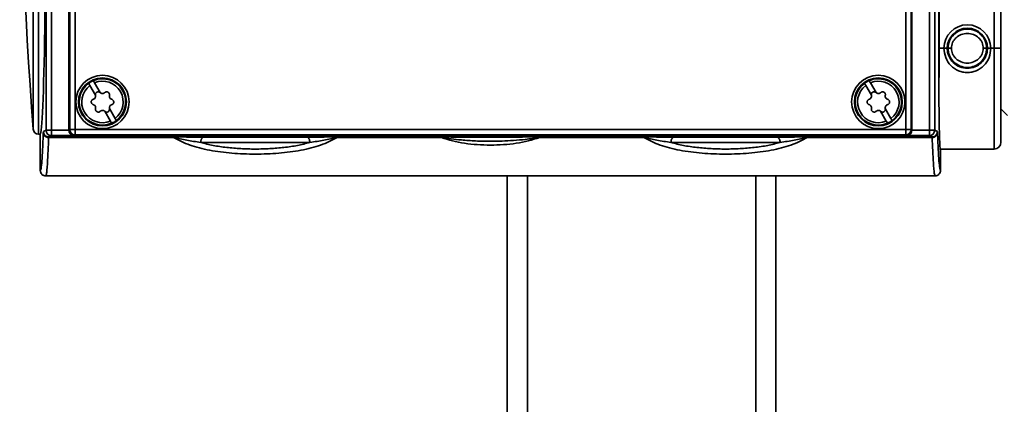
# Paper-space layout 'Blatt1' of a CAD drawing. Units: millimetres. Extents: x 0 to 5940, y 0 to 4200.
# Drawn here: x 1176 to 1323, y 3055 to 3112 of the extents above; entities that cross this region are included whole.
import ezdxf

# ---------------------------------------------------------------- set-up
doc = ezdxf.new("R2010")
doc.units = ezdxf.units.MM
doc.header["$LTSCALE"] = 10

psp = doc.layouts.new('Blatt1')

# ---------------------------------------------------------------- linework, layer by layer
at = {"color": 7, "linetype": 'Continuous', "lineweight": 35}
for p, q in [((1183.29, 3095.37), (1183.29, 3215.77)), ((1308.79, 3215.77), (1308.79, 3095.37)), ((1322.04, 3099.84), (1322.04, 3205.29)), ((1178.78, 3202.36), (1178.78, 3094.76)), ((1312.78, 3107.56), (1312.78, 3197.56)), ((1312.84, 3107.56), (1312.84, 3197.56)), ((1321.04, 3107.56), (1321.04, 3197.56)), ((1177.98, 3148.56), (1177.98, 3095.5)), ((1183.41, 3129.1), (1183.41, 3095.48)), ((1184.21, 3095.48), (1184.21, 3129.1)), ((1307.88, 3129.1), (1307.88, 3095.48)), ((1308.68, 3129.1), (1308.68, 3095.48)), ((1179.89, 3114.41), (1179.89, 3095.36)), ((1180.69, 3114.41), (1180.69, 3095.36)), ((1311.39, 3114.41), (1311.39, 3095.36)), ((1312.19, 3114.41), (1312.19, 3095.36)), ((1312.84, 3107.56), (1312.78, 3107.56)), ((1313.55, 3107.56), (1312.84, 3107.56)), ((1314.05, 3107.56), (1313.55, 3107.56)), ((1320.54, 3107.56), (1320.04, 3107.56)), ((1321.04, 3107.56), (1320.54, 3107.56)), ((1322.04, 3107.56), (1321.04, 3107.56)), ((1321.04, 3092.56), (1321.04, 3107.56)), ((1187.26, 3100.56), (1186.41, 3102.02)), ((1187.11, 3102.42), (1187.95, 3100.96)), ((1302.76, 3100.56), (1301.91, 3102.02)), ((1302.61, 3102.42), (1303.45, 3100.96)), ((1322.04, 3093.56), (1322.04, 3099.84)), ((1189.48, 3096.71), (1188.63, 3098.18)), ((1189.33, 3098.58), (1190.17, 3097.11)), ((1304.98, 3096.71), (1304.13, 3098.18)), ((1304.83, 3098.58), (1305.67, 3097.11)), ((1322.04, 3098.56), (1323.04, 3097.56)), ((1178.78, 3094.76), (1179.04, 3094.76)), ((1179.04, 3089.36), (1179.04, 3094.76)), ((1179.89, 3095.36), (1179.5, 3095.16)), ((1179.89, 3095.36), (1180.69, 3095.36)), ((1198.88, 3094.28), (1180.28, 3094.28)), ((1180.69, 3094.56), (1180.3, 3094.36)), ((1180.3, 3094.36), (1198.88, 3094.36)), ((1180.69, 3095.36), (1180.69, 3094.56)), ((1180.69, 3095.36), (1183.29, 3095.36)), ((1311.39, 3094.56), (1180.69, 3094.56)), ((1183.41, 3095.48), (1183.29, 3095.37)), ((1183.41, 3095.48), (1184.21, 3095.48)), ((1184.21, 3094.68), (1184.09, 3094.57)), ((1307.99, 3094.57), (1184.09, 3094.57)), ((1307.88, 3095.48), (1184.21, 3095.48)), ((1184.21, 3095.48), (1184.21, 3094.68)), ((1307.88, 3094.68), (1184.21, 3094.68)), ((1202.82, 3094.34), (1203.37, 3094.33)), ((1218.72, 3094.33), (1219.27, 3094.34)), ((1223.21, 3094.36), (1238.75, 3094.36)), ((1238.75, 3094.28), (1223.21, 3094.28)), ((1253.34, 3094.36), (1268.88, 3094.36)), ((1268.88, 3094.28), (1253.34, 3094.28)), ((1272.82, 3094.34), (1273.37, 3094.33)), ((1288.72, 3094.33), (1289.27, 3094.34)), ((1293.21, 3094.36), (1311.79, 3094.36)), ((1311.8, 3094.28), (1293.21, 3094.28)), ((1307.88, 3095.48), (1308.68, 3095.48)), ((1307.88, 3094.68), (1307.88, 3095.48)), ((1307.99, 3094.57), (1307.88, 3094.68)), ((1308.68, 3095.48), (1308.79, 3095.37)), ((1308.79, 3095.36), (1311.39, 3095.36)), ((1311.39, 3095.36), (1312.19, 3095.36)), ((1311.39, 3095.36), (1311.39, 3094.56)), ((1311.39, 3094.56), (1311.79, 3094.36)), ((1312.19, 3095.36), (1312.59, 3095.16)), ((1313, 3092.56), (1321.04, 3092.56)), ((1313.04, 3089.36), (1313.04, 3092.36)), ((1179.55, 3088.62), (1179.87, 3088.59)), ((1179.84, 3088.56), (1312.25, 3088.56)), ((1248.54, 2904.56), (1248.54, 3088.56)), ((1251.54, 2687.01), (1251.54, 3088.56)), ((1285.54, 2687.01), (1285.54, 3088.56)), ((1288.54, 2687.01), (1288.54, 3088.56)), ((1312.22, 3088.59), (1312.54, 3088.62))]:
    psp.add_line(p, q, dxfattribs=at)
for centre, radius in [((1188.29, 3099.57), 3.97), ((1188.29, 3099.57), 3.57), ((1188.29, 3099.57), 3.5), ((1303.79, 3099.57), 3.97), ((1303.79, 3099.57), 3.57), ((1303.79, 3099.57), 3.5)]:
    psp.add_circle(centre, radius, dxfattribs=at)
for centre, radius, start, end in [((1875.97, 3148.56), 700, 175.65276, 184.34724), ((1317.04, 3107.56), 3.49, 0, 180), ((1317.04, 3107.56), 2.99, 360, 180), ((1188.29, 3099.57), 3.45, 306.658, 113.342), ((1303.79, 3099.57), 3.45, 306.658, 113.342), ((1188.29, 3099.57), 3.45, 126.658, 293.342), ((1188.29, 3099.57), 3.09, 127.4317, 292.5683), ((1188.29, 3099.57), 3.45, 113.342, 126.658), ((1188.29, 3099.57), 3.09, 307.4317, 112.5683), ((1303.79, 3099.57), 3.45, 126.658, 293.342), ((1303.79, 3099.57), 3.09, 127.4317, 292.5683), ((1303.79, 3099.57), 3.45, 113.342, 126.658), ((1303.79, 3099.57), 3.09, 307.4317, 112.5683), ((1187.66, 3100.66), 0.416, 46.5551, 193.4449), ((1303.16, 3100.66), 0.416, 46.5551, 193.4449), ((1188.92, 3098.48), 0.416, 226.5551, 13.4449), ((1304.42, 3098.48), 0.416, 226.5551, 13.4449), ((1188.29, 3099.57), 3.45, 293.342, 306.658), ((1303.79, 3099.57), 3.45, 293.342, 306.658), ((1178.78, 3095.56), 0.8, 184.3472, 270), ((1180.69, 3095.36), 0.8, 180.0069, 269.9865), ((1184.21, 3095.48), 0.8, 180.0204, 269.9796), ((1307.88, 3095.48), 0.8, 270.0204, 359.9796), ((1311.39, 3095.36), 0.8, 270.0135, 359.9931), ((1321.04, 3093.56), 1, 270, 0)]:
    psp.add_arc(centre, radius, start, end, dxfattribs=at)
for centre, major_axis, ratio, start_param, end_param in [((1179.04, 3148.56), (0, 53.8), 0.017455, 3.141593, 6.283185), ((1313.04, 3107.56), (0, 15.2), 0.017455, 1.570796, 3.141593), ((1184.09, 3095.37), (0.566, 0.566), 0.999695, 2.356347, 3.926839), ((1307.99, 3095.37), (0.566, -0.566), 0.999695, 5.497939, 7.068431)]:
    psp.add_ellipse(centre, major_axis=major_axis, ratio=ratio, start_param=start_param, end_param=end_param, dxfattribs=at)
for centre, major_axis in [((1211.04, 3094.43), (10.2, 0)), ((1246.04, 3094.43), (8.15, 0)), ((1281.04, 3094.43), (10.2, 0))]:
    psp.add_ellipse(centre, major_axis=major_axis, ratio=0.008727, dxfattribs=at)
for points, knots in [([(1319.91, 3107.56), (1319.87, 3107.94), (1319.78, 3108.69), (1319.12, 3109.64), (1318.17, 3110.28), (1317.04, 3110.5), (1315.92, 3110.28), (1314.97, 3109.64), (1314.3, 3108.69), (1314.22, 3107.94), (1314.18, 3107.56)], [0, 0, 0, 0, 0.123268, 0.249631, 0.376308, 0.5, 0.623691, 0.750368, 0.876732, 1, 1, 1, 1]), ([(1319.41, 3107.56), (1319.4, 3107.71), (1319.39, 3107.99), (1319.25, 3108.41), (1319.03, 3108.8), (1318.63, 3109.25), (1317.97, 3109.66), (1317.04, 3109.82), (1316.12, 3109.66), (1315.46, 3109.25), (1315.06, 3108.8), (1314.84, 3108.41), (1314.7, 3107.99), (1314.68, 3107.71), (1314.68, 3107.56)], [0, 0, 0, 0, 0.059495, 0.119581, 0.181675, 0.244778, 0.372918, 0.5, 0.627081, 0.755221, 0.818317, 0.880418, 0.940501, 1, 1, 1, 1]), ([(1312.81, 3100.96), (1312.81, 3101.3), (1312.82, 3102.48), (1312.83, 3104.72), (1312.83, 3106.63), (1312.84, 3107.56)], [0, 0, 0, 0, 0.16594, 0.588827, 1, 1, 1, 1]), ([(1320.54, 3107.56), (1320.48, 3107.09), (1320.38, 3106.14), (1319.56, 3104.93), (1318.59, 3104.27), (1317.71, 3104), (1317.04, 3103.94), (1316.37, 3104), (1315.5, 3104.27), (1314.53, 3104.93), (1313.71, 3106.14), (1313.61, 3107.09), (1313.55, 3107.56)], [0, 0, 0, 0, 0.1274391, 0.2552828, 0.3797854, 0.4400744, 0.5000035, 0.5599059, 0.620219, 0.7447198, 0.8725672, 1, 1, 1, 1]), ([(1320.04, 3107.56), (1320.02, 3107.37), (1320, 3106.98), (1319.76, 3106.22), (1319.2, 3105.38), (1318.2, 3104.73), (1317.04, 3104.51), (1315.89, 3104.73), (1314.89, 3105.38), (1314.33, 3106.22), (1314.09, 3106.98), (1314.06, 3107.37), (1314.05, 3107.56)], [0, 0, 0, 0, 0.061255, 0.126053, 0.253204, 0.378625, 0.500004, 0.621379, 0.746798, 0.873953, 0.938746, 1, 1, 1, 1]), ([(1314.18, 3107.56), (1314.22, 3107.19), (1314.3, 3106.44), (1314.97, 3105.49), (1315.92, 3104.85), (1317.04, 3104.63), (1318.17, 3104.85), (1319.12, 3105.49), (1319.78, 3106.44), (1319.87, 3107.19), (1319.91, 3107.56)], [0, 0, 0, 0, 0.123149, 0.249561, 0.376281, 0.5, 0.623718, 0.750439, 0.87685, 1, 1, 1, 1]), ([(1314.18, 3107.56), (1314.18, 3107.56), (1314.2, 3107.56), (1314.26, 3107.56), (1314.35, 3107.56), (1314.49, 3107.56), (1314.62, 3107.56), (1314.68, 3107.56)], [0, 0, 0, 0, 0.252525, 0.385026, 0.517775, 0.772089, 1, 1, 1, 1]), ([(1314.68, 3107.56), (1314.68, 3107.42), (1314.7, 3107.13), (1314.84, 3106.72), (1315.06, 3106.33), (1315.46, 3105.88), (1316.12, 3105.47), (1317.04, 3105.3), (1317.97, 3105.47), (1318.63, 3105.88), (1319.03, 3106.33), (1319.25, 3106.72), (1319.39, 3107.13), (1319.4, 3107.42), (1319.41, 3107.56)], [0, 0, 0, 0, 0.059438, 0.119464, 0.181581, 0.244706, 0.37289, 0.499999, 0.627109, 0.755292, 0.818411, 0.880535, 0.940558, 1, 1, 1, 1]), ([(1319.41, 3107.56), (1319.47, 3107.56), (1319.6, 3107.56), (1319.74, 3107.56), (1319.82, 3107.56), (1319.89, 3107.56), (1319.9, 3107.56), (1319.91, 3107.56)], [0, 0, 0, 0, 0.2279109, 0.4822253, 0.6149742, 0.7474745, 1, 1, 1, 1]), ([(1186.41, 3102.02), (1186.38, 3102.08), (1186.32, 3102.19), (1186.26, 3102.3), (1186.24, 3102.33), (1186.23, 3102.33), (1186.23, 3102.33)], [0, 0, 0, 0, 0.3161854, 0.6324414, 0.9470714, 1, 1, 1, 1]), ([(1186.93, 3102.73), (1186.93, 3102.73), (1186.94, 3102.72), (1187, 3102.61), (1187.06, 3102.5), (1187.1, 3102.43), (1187.11, 3102.42)], [0, 0, 0, 0, 0.313403, 0.626778, 0.940977, 1, 1, 1, 1]), ([(1301.91, 3102.02), (1301.88, 3102.08), (1301.82, 3102.19), (1301.76, 3102.3), (1301.74, 3102.33), (1301.73, 3102.33), (1301.73, 3102.33)], [0, 0, 0, 0, 0.316185, 0.632441, 0.947071, 1, 1, 1, 1]), ([(1302.43, 3102.73), (1302.43, 3102.73), (1302.44, 3102.72), (1302.5, 3102.61), (1302.56, 3102.5), (1302.6, 3102.43), (1302.61, 3102.42)], [0, 0, 0, 0, 0.313403, 0.626778, 0.940977, 1, 1, 1, 1]), ([(1187.26, 3100.56), (1187.27, 3100.5), (1187.28, 3100.39), (1187.23, 3100.23), (1187.14, 3100.09), (1187.02, 3100), (1186.94, 3099.98), (1186.92, 3099.97)], [0, 0, 0, 0, 0.221056, 0.442308, 0.659376, 0.875006, 1, 1, 1, 1]), ([(1187.95, 3100.96), (1188, 3100.92), (1188.09, 3100.86), (1188.25, 3100.82), (1188.42, 3100.83), (1188.55, 3100.89), (1188.62, 3100.94), (1188.64, 3100.96)], [0, 0, 0, 0, 0.221056, 0.442308, 0.659376, 0.875006, 1, 1, 1, 1]), ([(1188.64, 3100.96), (1188.68, 3100.99), (1188.75, 3101.05), (1188.89, 3101.08), (1189.03, 3101.07), (1189.16, 3101.01), (1189.26, 3100.91), (1189.33, 3100.79), (1189.35, 3100.66), (1189.33, 3100.59), (1189.33, 3100.56)], [0, 0, 0, 0, 0.133879, 0.26783, 0.399921, 0.529541, 0.657819, 0.786438, 0.916888, 1, 1, 1, 1]), ([(1189.33, 3100.56), (1189.32, 3100.51), (1189.31, 3100.4), (1189.35, 3100.23), (1189.45, 3100.1), (1189.56, 3100.01), (1189.64, 3099.98), (1189.67, 3099.97)], [0, 0, 0, 0, 0.219366, 0.438929, 0.654233, 0.867914, 1, 1, 1, 1]), ([(1302.76, 3100.56), (1302.77, 3100.5), (1302.78, 3100.39), (1302.73, 3100.23), (1302.64, 3100.09), (1302.52, 3100), (1302.44, 3099.98), (1302.42, 3099.97)], [0, 0, 0, 0, 0.221056, 0.442308, 0.659376, 0.875006, 1, 1, 1, 1]), ([(1303.45, 3100.96), (1303.5, 3100.92), (1303.59, 3100.86), (1303.75, 3100.82), (1303.92, 3100.83), (1304.05, 3100.89), (1304.12, 3100.94), (1304.14, 3100.96)], [0, 0, 0, 0, 0.221056, 0.442308, 0.659376, 0.875006, 1, 1, 1, 1]), ([(1304.14, 3100.96), (1304.18, 3100.99), (1304.25, 3101.05), (1304.39, 3101.08), (1304.53, 3101.07), (1304.66, 3101.01), (1304.76, 3100.91), (1304.83, 3100.79), (1304.85, 3100.66), (1304.83, 3100.59), (1304.83, 3100.56)], [0, 0, 0, 0, 0.133879, 0.26783, 0.399921, 0.529541, 0.657819, 0.786438, 0.916888, 1, 1, 1, 1]), ([(1304.83, 3100.56), (1304.82, 3100.51), (1304.81, 3100.4), (1304.85, 3100.23), (1304.95, 3100.1), (1305.06, 3100.01), (1305.14, 3099.98), (1305.17, 3099.97)], [0, 0, 0, 0, 0.219366, 0.438929, 0.654233, 0.867914, 1, 1, 1, 1]), ([(1186.92, 3099.17), (1186.87, 3099.19), (1186.78, 3099.22), (1186.69, 3099.33), (1186.63, 3099.46), (1186.61, 3099.6), (1186.65, 3099.74), (1186.72, 3099.85), (1186.82, 3099.93), (1186.89, 3099.96), (1186.92, 3099.97)], [0, 0, 0, 0, 0.133879, 0.26783, 0.399921, 0.529541, 0.657819, 0.786438, 0.916888, 1, 1, 1, 1]), ([(1187.26, 3098.57), (1187.27, 3098.63), (1187.28, 3098.74), (1187.24, 3098.9), (1187.14, 3099.04), (1187.03, 3099.13), (1186.95, 3099.16), (1186.92, 3099.17)], [0, 0, 0, 0, 0.219366, 0.438929, 0.654233, 0.867914, 1, 1, 1, 1]), ([(1189.33, 3098.58), (1189.32, 3098.63), (1189.31, 3098.74), (1189.36, 3098.91), (1189.45, 3099.04), (1189.56, 3099.13), (1189.64, 3099.16), (1189.67, 3099.17)], [0, 0, 0, 0, 0.221056, 0.442308, 0.659376, 0.875006, 1, 1, 1, 1]), ([(1189.67, 3099.97), (1189.72, 3099.95), (1189.8, 3099.91), (1189.9, 3099.81), (1189.96, 3099.68), (1189.98, 3099.54), (1189.94, 3099.4), (1189.87, 3099.28), (1189.77, 3099.21), (1189.7, 3099.18), (1189.67, 3099.17)], [0, 0, 0, 0, 0.133879, 0.26783, 0.399921, 0.529541, 0.657819, 0.786438, 0.916888, 1, 1, 1, 1]), ([(1302.42, 3099.17), (1302.37, 3099.19), (1302.28, 3099.22), (1302.19, 3099.33), (1302.13, 3099.46), (1302.11, 3099.6), (1302.15, 3099.74), (1302.22, 3099.85), (1302.32, 3099.93), (1302.39, 3099.96), (1302.42, 3099.97)], [0, 0, 0, 0, 0.133879, 0.26783, 0.399921, 0.529541, 0.657819, 0.786438, 0.916888, 1, 1, 1, 1]), ([(1302.76, 3098.57), (1302.77, 3098.63), (1302.78, 3098.74), (1302.74, 3098.9), (1302.64, 3099.04), (1302.53, 3099.13), (1302.45, 3099.16), (1302.42, 3099.17)], [0, 0, 0, 0, 0.219366, 0.438929, 0.654233, 0.867914, 1, 1, 1, 1]), ([(1304.83, 3098.58), (1304.82, 3098.63), (1304.81, 3098.74), (1304.86, 3098.91), (1304.95, 3099.04), (1305.06, 3099.13), (1305.14, 3099.16), (1305.17, 3099.17)], [0, 0, 0, 0, 0.2210563, 0.4423079, 0.6593758, 0.8750065, 1, 1, 1, 1]), ([(1305.17, 3099.97), (1305.22, 3099.95), (1305.3, 3099.91), (1305.4, 3099.81), (1305.46, 3099.68), (1305.48, 3099.54), (1305.44, 3099.4), (1305.37, 3099.28), (1305.27, 3099.21), (1305.2, 3099.18), (1305.17, 3099.17)], [0, 0, 0, 0, 0.1338792, 0.2678298, 0.3999208, 0.5295406, 0.657819, 0.786438, 0.9168884, 1, 1, 1, 1]), ([(1187.95, 3098.17), (1187.91, 3098.15), (1187.84, 3098.09), (1187.7, 3098.05), (1187.55, 3098.07), (1187.43, 3098.13), (1187.32, 3098.22), (1187.26, 3098.35), (1187.24, 3098.47), (1187.26, 3098.54), (1187.26, 3098.57)], [0, 0, 0, 0, 0.133879, 0.26783, 0.399921, 0.529541, 0.657819, 0.786438, 0.916888, 1, 1, 1, 1]), ([(1187.95, 3098.17), (1187.99, 3098.21), (1188.08, 3098.28), (1188.25, 3098.32), (1188.41, 3098.31), (1188.55, 3098.25), (1188.61, 3098.2), (1188.63, 3098.18)], [0, 0, 0, 0, 0.221326, 0.442851, 0.660078, 0.875669, 1, 1, 1, 1]), ([(1303.45, 3098.17), (1303.41, 3098.15), (1303.34, 3098.09), (1303.2, 3098.05), (1303.05, 3098.07), (1302.93, 3098.13), (1302.82, 3098.22), (1302.76, 3098.35), (1302.74, 3098.47), (1302.76, 3098.54), (1302.76, 3098.57)], [0, 0, 0, 0, 0.133879, 0.26783, 0.399921, 0.529541, 0.657819, 0.786438, 0.916888, 1, 1, 1, 1]), ([(1303.45, 3098.17), (1303.49, 3098.21), (1303.58, 3098.28), (1303.75, 3098.32), (1303.91, 3098.31), (1304.05, 3098.25), (1304.11, 3098.2), (1304.13, 3098.18)], [0, 0, 0, 0, 0.221326, 0.442851, 0.660078, 0.875669, 1, 1, 1, 1]), ([(1189.66, 3096.4), (1189.66, 3096.41), (1189.65, 3096.42), (1189.59, 3096.52), (1189.53, 3096.63), (1189.49, 3096.7), (1189.48, 3096.71)], [0, 0, 0, 0, 0.313403, 0.626778, 0.940977, 1, 1, 1, 1]), ([(1190.17, 3097.11), (1190.21, 3097.06), (1190.27, 3096.94), (1190.33, 3096.84), (1190.35, 3096.8), (1190.35, 3096.8), (1190.35, 3096.8)], [0, 0, 0, 0, 0.316185, 0.632441, 0.947071, 1, 1, 1, 1]), ([(1305.16, 3096.4), (1305.16, 3096.41), (1305.15, 3096.42), (1305.09, 3096.52), (1305.03, 3096.63), (1304.99, 3096.7), (1304.98, 3096.71)], [0, 0, 0, 0, 0.313403, 0.626778, 0.940977, 1, 1, 1, 1]), ([(1305.67, 3097.11), (1305.71, 3097.06), (1305.77, 3096.94), (1305.83, 3096.84), (1305.85, 3096.8), (1305.85, 3096.8), (1305.85, 3096.8)], [0, 0, 0, 0, 0.316185, 0.632441, 0.947071, 1, 1, 1, 1]), ([(1179.48, 3095.01), (1179.45, 3094.14), (1179.38, 3092.41), (1179.27, 3090.69), (1179.16, 3089.57), (1179.08, 3089.43), (1179.04, 3089.36)], [0, 0, 0, 0, 0.249996, 0.499996, 0.749999, 1, 1, 1, 1]), ([(1180.28, 3094.28), (1180.18, 3094.29), (1180.03, 3094.31), (1179.84, 3094.4), (1179.72, 3094.49), (1179.61, 3094.61), (1179.51, 3094.78), (1179.5, 3094.91), (1179.48, 3095.01)], [0, 0, 0, 0, 0.239846, 0.368797, 0.5004, 0.631944, 0.760727, 1, 1, 1, 1]), ([(1180.28, 3094.28), (1180.26, 3093.61), (1180.2, 3092.13), (1180.11, 3090.57), (1180.03, 3089.44), (1179.95, 3088.77), (1179.89, 3088.68), (1179.87, 3088.64)], [0, 0, 0, 0, 0.199991, 0.443624, 0.63034, 0.836456, 1, 1, 1, 1]), ([(1198.88, 3094.36), (1198.99, 3094.36), (1199.58, 3094.36), (1200.91, 3094.35), (1202.06, 3094.34), (1202.82, 3094.34)], [0, 0, 0, 0, 0.071834, 0.382747, 1, 1, 1, 1]), ([(1202.92, 3093.53), (1202.21, 3093.65), (1201.15, 3093.81), (1199.9, 3094.08), (1199.21, 3094.22), (1198.88, 3094.28)], [0, 0, 0, 0, 0.51851, 0.770028, 1, 1, 1, 1]), ([(1223.21, 3094.28), (1222.44, 3093.88), (1220.93, 3093.08), (1217.91, 3092.34), (1214.58, 3091.9), (1211.04, 3091.76), (1207.51, 3091.9), (1204.18, 3092.34), (1201.16, 3093.08), (1199.65, 3093.88), (1198.88, 3094.28)], [0, 0, 0, 0, 0.129507, 0.254713, 0.377792, 0.499999, 0.622205, 0.745285, 0.870492, 1, 1, 1, 1]), ([(1203.37, 3094.33), (1203.31, 3094.32), (1203.23, 3094.3), (1203.12, 3094.2), (1203.05, 3094.1), (1202.99, 3093.97), (1202.94, 3093.79), (1202.93, 3093.63), (1202.92, 3093.53)], [0, 0, 0, 0, 0.239556, 0.368425, 0.5, 0.631575, 0.760444, 1, 1, 1, 1]), ([(1219.17, 3093.53), (1219.16, 3093.63), (1219.15, 3093.79), (1219.09, 3093.97), (1219.04, 3094.1), (1218.96, 3094.2), (1218.86, 3094.3), (1218.77, 3094.32), (1218.72, 3094.33)], [0, 0, 0, 0, 0.239556, 0.368425, 0.5, 0.631575, 0.760444, 1, 1, 1, 1]), ([(1223.21, 3094.28), (1222.88, 3094.22), (1222.19, 3094.08), (1220.94, 3093.81), (1219.88, 3093.65), (1219.17, 3093.53)], [0, 0, 0, 0, 0.229971, 0.481489, 1, 1, 1, 1]), ([(1219.27, 3094.34), (1220.03, 3094.34), (1221.07, 3094.35), (1222.3, 3094.36), (1222.85, 3094.36), (1223.1, 3094.36), (1223.21, 3094.36)], [0, 0, 0, 0, 0.618012, 0.839778, 0.928388, 1, 1, 1, 1]), ([(1238.75, 3094.36), (1238.98, 3094.36), (1239.48, 3094.36), (1240.3, 3094.35), (1241.35, 3094.35), (1242.69, 3094.35), (1244.04, 3094.34), (1244.95, 3094.34), (1245.29, 3094.34)], [0, 0, 0, 0, 0.09909, 0.224142, 0.386317, 0.594751, 0.850332, 1, 1, 1, 1]), ([(1253.34, 3094.28), (1252.99, 3094.23), (1252.29, 3094.13), (1251.03, 3093.97), (1248.99, 3093.78), (1246.46, 3093.69), (1243.84, 3093.75), (1241.88, 3093.88), (1240.23, 3094.07), (1239.24, 3094.21), (1238.75, 3094.28)], [0, 0, 0, 0, 0.07296, 0.150229, 0.274601, 0.499768, 0.643673, 0.786297, 0.896185, 1, 1, 1, 1]), ([(1253.34, 3094.28), (1252.8, 3094.1), (1251.74, 3093.75), (1249.92, 3093.4), (1248.01, 3093.2), (1246.04, 3093.13), (1244.08, 3093.2), (1242.17, 3093.4), (1240.35, 3093.75), (1239.29, 3094.1), (1238.75, 3094.28)], [0, 0, 0, 0, 0.128334, 0.253822, 0.377348, 0.5, 0.622651, 0.746177, 0.871665, 1, 1, 1, 1]), ([(1245.29, 3094.34), (1245.53, 3094.34), (1246.04, 3094.34), (1246.54, 3094.34), (1246.8, 3094.34)], [0, 0, 0, 0, 0.484441, 1, 1, 1, 1]), ([(1246.8, 3094.34), (1247.12, 3094.34), (1248.02, 3094.34), (1249.36, 3094.35), (1250.85, 3094.35), (1252.11, 3094.36), (1252.98, 3094.36), (1253.34, 3094.36)], [0, 0, 0, 0, 0.142846, 0.397322, 0.611233, 0.839476, 1, 1, 1, 1]), ([(1268.88, 3094.36), (1268.99, 3094.36), (1269.58, 3094.36), (1270.91, 3094.35), (1272.06, 3094.34), (1272.82, 3094.34)], [0, 0, 0, 0, 0.071834, 0.382747, 1, 1, 1, 1]), ([(1272.92, 3093.53), (1272.21, 3093.65), (1271.15, 3093.81), (1269.9, 3094.08), (1269.21, 3094.22), (1268.88, 3094.28)], [0, 0, 0, 0, 0.51851, 0.770028, 1, 1, 1, 1]), ([(1293.21, 3094.28), (1292.44, 3093.88), (1290.93, 3093.08), (1287.91, 3092.34), (1284.58, 3091.9), (1281.04, 3091.76), (1277.51, 3091.9), (1274.18, 3092.34), (1271.16, 3093.08), (1269.65, 3093.88), (1268.88, 3094.28)], [0, 0, 0, 0, 0.1295074, 0.2547128, 0.3777924, 0.4999989, 0.6222053, 0.7452849, 0.8704922, 1, 1, 1, 1]), ([(1273.37, 3094.33), (1273.31, 3094.32), (1273.23, 3094.3), (1273.12, 3094.2), (1273.05, 3094.1), (1272.99, 3093.97), (1272.94, 3093.79), (1272.93, 3093.63), (1272.92, 3093.53)], [0, 0, 0, 0, 0.239556, 0.368425, 0.5, 0.631575, 0.760444, 1, 1, 1, 1]), ([(1289.17, 3093.53), (1289.16, 3093.63), (1289.15, 3093.79), (1289.09, 3093.97), (1289.04, 3094.1), (1288.96, 3094.2), (1288.86, 3094.3), (1288.77, 3094.32), (1288.72, 3094.33)], [0, 0, 0, 0, 0.239556, 0.368425, 0.5, 0.631575, 0.760444, 1, 1, 1, 1]), ([(1293.21, 3094.28), (1292.88, 3094.22), (1292.19, 3094.08), (1290.94, 3093.81), (1289.88, 3093.65), (1289.17, 3093.53)], [0, 0, 0, 0, 0.229971, 0.481489, 1, 1, 1, 1]), ([(1289.27, 3094.34), (1290.03, 3094.34), (1291.07, 3094.35), (1292.3, 3094.36), (1292.85, 3094.36), (1293.1, 3094.36), (1293.21, 3094.36)], [0, 0, 0, 0, 0.618012, 0.839778, 0.928388, 1, 1, 1, 1]), ([(1312.6, 3095.01), (1312.59, 3094.91), (1312.58, 3094.78), (1312.48, 3094.61), (1312.37, 3094.49), (1312.24, 3094.4), (1312.06, 3094.31), (1311.9, 3094.29), (1311.8, 3094.28)], [0, 0, 0, 0, 0.239273, 0.368056, 0.4996, 0.631203, 0.760154, 1, 1, 1, 1]), ([(1312.22, 3088.64), (1312.19, 3088.68), (1312.14, 3088.77), (1312.06, 3089.44), (1311.98, 3090.57), (1311.89, 3092.13), (1311.83, 3093.61), (1311.8, 3094.28)], [0, 0, 0, 0, 0.163544, 0.36966, 0.556376, 0.800009, 1, 1, 1, 1]), ([(1312.6, 3095.01), (1312.64, 3094.14), (1312.71, 3092.41), (1312.82, 3090.69), (1312.93, 3089.57), (1313.01, 3089.43), (1313.04, 3089.36)], [0, 0, 0, 0, 0.2499961, 0.4999965, 0.7499986, 1, 1, 1, 1]), ([(1219.17, 3093.53), (1218.56, 3093.38), (1217.35, 3093.07), (1215.33, 3092.78), (1213.21, 3092.6), (1211.04, 3092.54), (1208.88, 3092.6), (1206.76, 3092.78), (1204.74, 3093.07), (1203.52, 3093.38), (1202.92, 3093.53)], [0, 0, 0, 0, 0.124703, 0.251421, 0.375171, 0.499999, 0.624824, 0.748577, 0.875295, 1, 1, 1, 1]), ([(1202.92, 3093.53), (1204.18, 3093.53), (1206.7, 3093.52), (1211.04, 3093.51), (1215.38, 3093.52), (1217.91, 3093.53), (1219.17, 3093.53)], [0, 0, 0, 0, 0.250001, 0.5, 0.749999, 1, 1, 1, 1]), ([(1289.17, 3093.53), (1288.56, 3093.38), (1287.35, 3093.07), (1285.33, 3092.78), (1283.21, 3092.6), (1281.04, 3092.54), (1278.88, 3092.6), (1276.76, 3092.78), (1274.74, 3093.07), (1273.52, 3093.38), (1272.92, 3093.53)], [0, 0, 0, 0, 0.124703, 0.251421, 0.375171, 0.499999, 0.624824, 0.748577, 0.875295, 1, 1, 1, 1]), ([(1272.92, 3093.53), (1274.18, 3093.53), (1276.7, 3093.52), (1281.04, 3093.51), (1285.38, 3093.52), (1287.91, 3093.53), (1289.17, 3093.53)], [0, 0, 0, 0, 0.250001, 0.5, 0.749999, 1, 1, 1, 1]), ([(1179.84, 3088.56), (1179.74, 3088.57), (1179.59, 3088.59), (1179.4, 3088.69), (1179.24, 3088.82), (1179.12, 3089), (1179.05, 3089.2), (1179.05, 3089.31), (1179.04, 3089.36)], [0, 0, 0, 0, 0.239469, 0.368376, 0.500019, 0.738757, 0.868447, 1, 1, 1, 1]), ([(1312.24, 3088.56), (1312.34, 3088.57), (1312.5, 3088.59), (1312.69, 3088.69), (1312.85, 3088.82), (1312.97, 3089), (1313.03, 3089.2), (1313.04, 3089.31), (1313.04, 3089.36)], [0, 0, 0, 0, 0.239469, 0.368376, 0.500019, 0.738757, 0.868447, 1, 1, 1, 1])]:
    psp.add_open_spline(points, degree=3, knots=knots, dxfattribs=at)
for points in [[(1179.5, 3095.16), (1179.49, 3095.15), (1179.49, 3095.14), (1179.49, 3095.05), (1179.48, 3095.01)], [(1180.3, 3094.36), (1180.19, 3094.37), (1179.98, 3094.39), (1179.72, 3094.58), (1179.53, 3094.84), (1179.51, 3095.05), (1179.5, 3095.16)], [(1180.28, 3094.28), (1180.29, 3094.3), (1180.29, 3094.35), (1180.29, 3094.35), (1180.3, 3094.36)], [(1198.88, 3094.28), (1198.88, 3094.3), (1198.88, 3094.35), (1198.88, 3094.35), (1198.88, 3094.36)], [(1203.37, 3094.33), (1204.56, 3094.33), (1206.94, 3094.32), (1211.04, 3094.31), (1215.15, 3094.32), (1217.53, 3094.33), (1218.72, 3094.33)], [(1223.21, 3094.28), (1223.21, 3094.3), (1223.21, 3094.35), (1223.21, 3094.35), (1223.21, 3094.36)], [(1238.75, 3094.28), (1238.75, 3094.3), (1238.75, 3094.35), (1238.75, 3094.35), (1238.75, 3094.36)], [(1253.34, 3094.28), (1253.34, 3094.3), (1253.34, 3094.35), (1253.34, 3094.35), (1253.34, 3094.36)], [(1268.88, 3094.28), (1268.88, 3094.3), (1268.88, 3094.35), (1268.88, 3094.35), (1268.88, 3094.36)], [(1273.37, 3094.33), (1274.56, 3094.33), (1276.94, 3094.32), (1281.04, 3094.31), (1285.15, 3094.32), (1287.53, 3094.33), (1288.72, 3094.33)], [(1293.21, 3094.28), (1293.21, 3094.3), (1293.21, 3094.35), (1293.21, 3094.35), (1293.21, 3094.36)], [(1312.59, 3095.16), (1312.58, 3095.05), (1312.56, 3094.84), (1312.37, 3094.58), (1312.11, 3094.39), (1311.9, 3094.37), (1311.79, 3094.36)], [(1311.79, 3094.36), (1311.79, 3094.35), (1311.8, 3094.35), (1311.8, 3094.3), (1311.8, 3094.28)], [(1312.59, 3095.16), (1312.59, 3095.15), (1312.6, 3095.14), (1312.6, 3095.05), (1312.6, 3095.01)]]:
    psp.add_open_spline(points, degree=3, dxfattribs=at)

doc.saveas('drawing.dxf')
